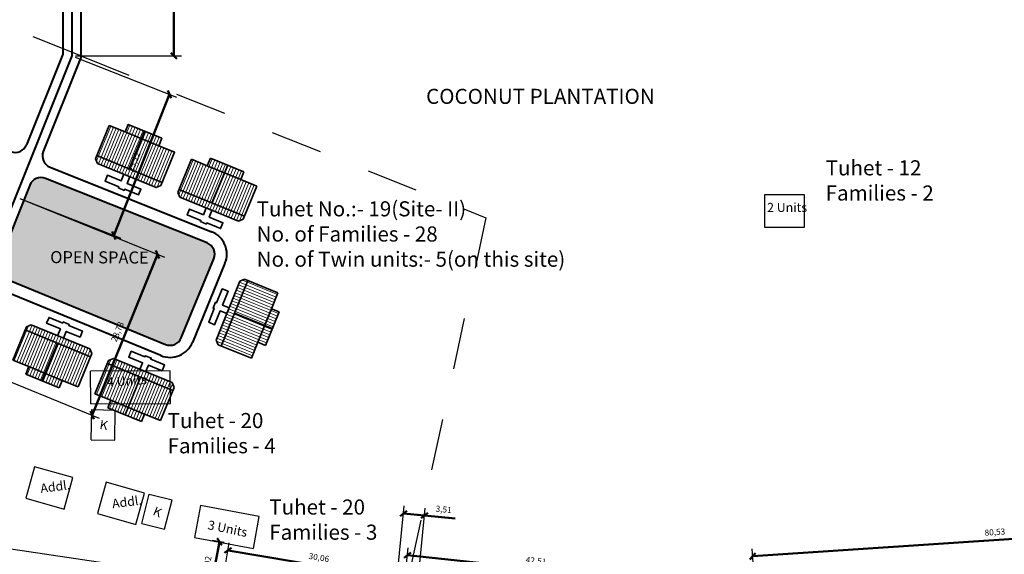
# Model space of a CAD drawing. Units: millimetres. Extents: x 16562 to 48061, y -2647 to 28586.
# Drawn here: x 17884 to 17886, y 11091 to 11092 of the extents above; entities that cross this region are included whole.
import ezdxf

# ---------------------------------------------------------------- set-up
doc = ezdxf.new("R2010")
doc.units = ezdxf.units.MM
doc.header["$MEASUREMENT"] = 0
doc.linetypes.add('ACAD_ISO02W100', pattern=[15, 12, -3])
for name, color, linetype in [('Addl', 24, 'Continuous'), ('Existing Road', 8, 'Continuous'), ('open', 71, 'Continuous'), ('OPEN SPACE', 71, 'Continuous'), ('Pwd temp', 10, 'Continuous'), ('Text', 7, 'Continuous')]:
    doc.layers.add(name, color=color, linetype=linetype)
for name, color, linetype, lineweight in [('boundary', 1, 'Continuous', 20), ('Du', 7, 'Continuous', 35), ('Katcha Rd Existing', 5, 'Continuous', 35), ('New Road Proposed', 6, 'Continuous', 40), ('roof', 2, 'Continuous', 15), ('Tuhet Bnd', 170, 'ACAD_ISO02W100', 30)]:
    doc.layers.add(name, color=color, linetype=linetype, lineweight=lineweight)
doc.styles.get("Standard").update_dxf_attribs({"font": 'ARIALN.TTF'})
doc.dimstyles.new('ISO-25', dxfattribs={"dimtxt": 2, "dimasz": 1, "dimexe": 1.25, "dimexo": 0.625, "dimtad": 0, "dimdec": 1, "dimdsep": 46, "dimtxsty": 'Standard', "dimblk": 'OBLIQUE', "dimcen": 2.5, "dimclrd": 7, "dimclre": 7, "dimclrt": 7, "dimadec": 0, "dimazin": 0, "dimtfac": 1, "dimtdec": 1, "dimtmove": 0, "dimatfit": 3, "dimfxl": 0, "dimlwd": 5, "dimlwe": 5, "dimarcsym": 0})

# ---------------------------------------------------------------- blocks, each defined once
blk = doc.blocks.new('_Oblique')
at = {"layer": 'Tuhet Bnd', "color": 0, "lineweight": -2}
blk.add_line((-0.5, -0.5), (0.5, 0.5), dxfattribs=at)
blk = doc.blocks.new('*D539')
at = {"layer": 'Addl', "color": 7, "lineweight": 25, "ltscale": 0.002}
for p, q in [((8754.975723202295, 12708.19733613894), (8756.13179312473, 12719.08454646661)), ((8797.24433378638, 12703.70899910047), (8798.400403708814, 12714.59620942813))]:
    blk.add_line(p, q, dxfattribs=at)
at = {"layer": 'Addl', "color": 7, "lineweight": -2, "ltscale": 0.002}
blk.add_line((8755.999802597402, 12717.84153459994), (8798.268413181486, 12713.35319756146), dxfattribs=at)
at = {"layer": 'Defpoints', "color": 0, "ltscale": 0.002}
for p in [(8798.268413181486, 12713.35319756146), (8754.90972793863, 12707.57583020561), (8797.178338522715, 12703.08749316713)]:
    blk.add_point(p, dxfattribs=at)
at = {"layer": 'Addl', "color": 7, "lineweight": -2, "ltscale": 0.002}
for p, rotation in [((8755.999802597402, 12717.84153459994), 173.9387004180799), ((8798.268413181486, 12713.35319756146), 353.9387004180799)]:
    blk.add_blockref('_Oblique', p, dxfattribs=dict(at, rotation=rotation))
at = {"layer": 'Addl', "color": 7, "ltscale": 0.002, "insert": (8777.26169873253, 12716.79894421848), "char_height": 1, "attachment_point": 5, "rotation": 353.93870041807986}
blk.add_mtext('42,51', dxfattribs=at)
blk = doc.blocks.new('*D545')
at = {"layer": 'Defpoints', "color": 0, "ltscale": 0.002}
for p in [(8726.292506549382, 12718.64024886754), (8725.167360134219, 12711.92728985888), (8754.818200967098, 12706.9575682761)]:
    blk.add_point(p, dxfattribs=at)
at = {"layer": 'Existing Road', "color": 7, "lineweight": 25, "ltscale": 0.002}
for p, q in [((8725.27067408547, 12712.54369169816), (8726.499134451884, 12719.87305254611)), ((8754.921514918351, 12707.57397011539), (8756.149975284763, 12714.90333096333))]:
    blk.add_line(p, q, dxfattribs=at)
at = {"layer": 'Existing Road', "color": 7, "lineweight": -2, "ltscale": 0.002}
blk.add_line((8755.943347382261, 12713.67052728476), (8726.292506549382, 12718.64024886754), dxfattribs=at)
for p, rotation in [((8726.292506549382, 12718.64024886754), 170.4852025869598), ((8755.943347382261, 12713.67052728476), 350.4852025869598)]:
    blk.add_blockref('_Oblique', p, dxfattribs=dict(at, rotation=rotation))
at = {"layer": 'Existing Road', "color": 7, "ltscale": 0.002, "insert": (8741.317667271574, 12717.34709829877), "char_height": 1, "attachment_point": 5, "rotation": 350.48520258695976}
blk.add_mtext('30,06', dxfattribs=at)
blk = doc.blocks.new('A$C408C5D51')
at = {"layer": 'Pwd temp', "ltscale": 0.002}
for p, q in [((9.900012263502504, 5.400006187241161), (1.226350286742672e-05, 5.400006187241161)), ((1.226350286742672e-05, 5.400006187241161), (1.226350286742672e-05, 6.187241524457932e-06)), ((9.900012263502504, 6.187241524457932e-06), (9.900012263502504, 5.400006187241161)), ((1.226350286742672e-05, 6.187241524457932e-06), (9.900012263502504, 6.187241524457932e-06))]:
    blk.add_line(p, q, dxfattribs=at)
blk = doc.blocks.new('*D578')
at = {"layer": 'Defpoints', "color": 0, "ltscale": 0.002}
for p in [(8724.885273906537, 12720.07824567148), (8726.254477326685, 12719.82053093613), (8724.77151529878, 12711.94175490176)]:
    blk.add_point(p, dxfattribs=at)
at = {"layer": 'Katcha Rd Existing', "color": 7, "lineweight": -2, "ltscale": 0.002}
blk.add_line((8723.402311878632, 12712.19946963711), (8724.885273906537, 12720.07824567148), dxfattribs=at)
at = {"layer": 'Katcha Rd Existing', "color": 7, "lineweight": 25, "ltscale": 0.002}
for p, q in [((8725.640262727755, 12719.93613987376), (8723.656844708676, 12720.30946354675)), ((8724.15730069985, 12712.05736383939), (8722.17388268077, 12712.43068751238))]:
    blk.add_line(p, q, dxfattribs=at)
at = {"layer": 'Katcha Rd Existing', "color": 7, "lineweight": -2, "ltscale": 0.002}
for p, rotation in [((8724.885273906537, 12720.07824567148), 79.34036595154717), ((8723.402311878632, 12712.19946963711), 259.3403659515472)]:
    blk.add_blockref('_Oblique', p, dxfattribs=dict(at, rotation=rotation))
at = {"layer": 'Katcha Rd Existing', "color": 7, "ltscale": 0.002, "insert": (8722.95631133465, 12716.36236826705), "char_height": 1, "attachment_point": 5, "rotation": 79.34036595154717}
blk.add_mtext('8,02', dxfattribs=at)
blk = doc.blocks.new('A$C31A94C09')
at = {"layer": 'Addl'}
for p, q in [((2.352293449803255e-05, 2.436917226230435), (3.136057513134801, 6.331181060686504)), ((3.136057513134801, 6.331181060686504), (6.16219023811027, 3.894249335511631)), ((3.026156247906329, -1.449893898097798e-05), (6.16219023811027, 3.89424933551345)), ((2.352293449803255e-05, 2.436917226232254), (3.026156247908148, -1.449893898097798e-05))]:
    blk.add_line(p, q, dxfattribs=at)
at = {"layer": 'Addl', "insert": (3.251841347751906, 4.08540310812532), "char_height": 1.5, "attachment_point": 1, "rotation": 312.607442242411}
blk.add_mtext('{\\fArial Narrow|b0|i0|c0|p34;K}', dxfattribs=at)
blk = doc.blocks.new('*D579')
at = {"layer": 'Defpoints', "color": 0, "ltscale": 0.002}
for p in [(8678.679105369692, 12718.82961149402), (8677.79470919912, 12712.87305996488), (8725.167360134217, 12711.92728985887)]:
    blk.add_point(p, dxfattribs=at)
at = {"layer": 'Katcha Rd Existing', "color": 7, "lineweight": 25, "ltscale": 0.002}
for p, q in [((8678.587315019755, 12718.21138861216), (8677.611128499244, 12711.63661420116)), ((8725.07556978428, 12711.30906697701), (8724.099383263769, 12704.73429256601))]:
    blk.add_line(p, q, dxfattribs=at)
at = {"layer": 'Katcha Rd Existing', "color": 7, "lineweight": -2, "ltscale": 0.002}
blk.add_line((8724.282963963644, 12705.97073832974), (8677.79470919912, 12712.87305996488), dxfattribs=at)
for p, rotation in [((8677.79470919912, 12712.87305996488), 171.5547333301842), ((8724.282963963644, 12705.97073832974), 351.5547333301842)]:
    blk.add_blockref('_Oblique', p, dxfattribs=dict(at, rotation=rotation))
at = {"layer": 'Katcha Rd Existing', "color": 7, "ltscale": 0.002, "insert": (8701.204059211268, 12710.53470033466), "char_height": 1, "attachment_point": 5, "rotation": 351.5547333301842}
blk.add_mtext('47', dxfattribs=at)
blk = doc.blocks.new('*D582')
at = {"layer": 'Defpoints', "color": 0, "ltscale": 0.002}
for p in [(8691.228896687739, 12777.16821751957), (8714.633151108035, 12767.65955432154), (8680.41493330487, 12750.5511479028)]:
    blk.add_point(p, dxfattribs=at)
at = {"layer": 'Katcha Rd Existing', "color": 7, "lineweight": 25, "ltscale": 0.002}
for p, q in [((8691.807932390095, 12776.93296732213), (8715.791222512747, 12767.18905392666)), ((8680.993969007228, 12750.31589770536), (8704.97725912988, 12740.57198430989))]:
    blk.add_line(p, q, dxfattribs=at)
at = {"layer": 'Katcha Rd Existing', "color": 7, "lineweight": -2, "ltscale": 0.002}
blk.add_line((8703.819187725167, 12741.04248470477), (8714.633151108035, 12767.65955432154), dxfattribs=at)
for p, rotation in [((8714.633151108035, 12767.65955432154), 67.88911261949767), ((8703.819187725167, 12741.04248470477), 247.8891126194977)]:
    blk.add_blockref('_Oblique', p, dxfattribs=dict(at, rotation=rotation))
at = {"layer": 'Katcha Rd Existing', "color": 7, "ltscale": 0.002, "insert": (8708.106700392045, 12754.80583656154), "char_height": 1, "attachment_point": 5, "rotation": 67.88911261949767}
blk.add_mtext('28,73', dxfattribs=at)
blk = doc.blocks.new('A$C21A1433E')
at = {"layer": 'Pwd temp'}
for p, q in [((-1.279675416299142e-06, 8.02548094775375), (3.283150094212033, 12.31277812152075)), ((13.76320985230086, 4.287296985357898), (3.283150094212033, 12.31277812151711)), ((-1.279673597309738e-06, 8.02548094775375), (10.48005847841341, -1.884072844404727e-07)), ((10.48005847841341, -1.884091034298763e-07), (13.76320985230086, 4.287296985357898))]:
    blk.add_line(p, q, dxfattribs=at)
at = {"layer": 'Text', "insert": (4.738521580498855, 9.82722804938021), "char_height": 1.5, "attachment_point": 1, "rotation": 326.3748352888174}
blk.add_mtext('{\\fArial Narrow|b0|i0|c0|p34;4 Units}', dxfattribs=at)
blk = doc.blocks.new('*D583')
at = {"layer": 'Defpoints', "color": 0, "ltscale": 0.002}
for p in [(8700.42784805219, 12800.54647594372), (8716.59559050094, 12794.1847413029), (8691.228896687739, 12777.16821751957)]:
    blk.add_point(p, dxfattribs=at)
at = {"layer": 'Katcha Rd Existing', "color": 7, "lineweight": 25, "ltscale": 0.002}
for p, q in [((8701.009443736084, 12800.31762782711), (8717.75878186873, 12793.72704506968)), ((8691.810492371633, 12776.93936940297), (8708.559830504279, 12770.34878664554))]:
    blk.add_line(p, q, dxfattribs=at)
at = {"layer": 'Katcha Rd Existing', "color": 7, "lineweight": -2, "ltscale": 0.002}
blk.add_line((8707.396639136488, 12770.80648287875), (8716.59559050094, 12794.1847413029), dxfattribs=at)
for p, rotation in [((8716.59559050094, 12794.1847413029), 68.52119701085115), ((8707.396639136488, 12770.80648287875), 248.5211970108512)]:
    blk.add_blockref('_Oblique', p, dxfattribs=dict(at, rotation=rotation))
at = {"layer": 'Katcha Rd Existing', "color": 7, "ltscale": 0.002, "insert": (8710.871696496515, 12782.93805178293), "char_height": 1, "attachment_point": 5, "rotation": 68.52119701085115}
blk.add_mtext('25,12', dxfattribs=at)
blk = doc.blocks.new('*D584')
at = {"layer": 'Defpoints', "color": 0, "ltscale": 0.002}
for p in [(8700.42784805219, 12827.51130309387), (8717.338584741767, 12827.51130309387), (8700.42784805219, 12800.54647594372)]:
    blk.add_point(p, dxfattribs=at)
at = {"layer": 'Katcha Rd Existing', "color": 7, "lineweight": 25, "ltscale": 0.002}
for p, q in [((8701.05284805219, 12827.51130309387), (8718.588584741767, 12827.51130309387)), ((8701.05284805219, 12800.54647594372), (8718.588584741767, 12800.54647594372))]:
    blk.add_line(p, q, dxfattribs=at)
at = {"layer": 'Katcha Rd Existing', "color": 7, "lineweight": -2, "ltscale": 0.002}
blk.add_line((8717.338584741767, 12800.54647594372), (8717.338584741767, 12827.51130309387), dxfattribs=at)
for p, rotation in [((8717.338584741767, 12827.51130309387), 90), ((8717.338584741767, 12800.54647594372), 270)]:
    blk.add_blockref('_Oblique', p, dxfattribs=dict(at, rotation=rotation))
at = {"layer": 'Katcha Rd Existing', "color": 7, "ltscale": 0.002, "insert": (8716.13025140843, 12814.0288895188), "char_height": 1, "attachment_point": 5, "rotation": 90}
blk.add_mtext('26,96', dxfattribs=at)
blk = doc.blocks.new('*D615')
at = {"layer": 'boundary', "color": 7, "lineweight": 25, "ltscale": 0.002}
for p, q in [((8894.418536042405, 12709.25102366665), (8893.421257687954, 12724.26077643853)), ((8814.065731144596, 12703.91222067223), (8813.068452790145, 12718.9219734441))]:
    blk.add_line(p, q, dxfattribs=at)
at = {"layer": 'boundary', "color": 7, "lineweight": -2, "ltscale": 0.002}
blk.add_line((8813.151322605456, 12717.67472343159), (8893.504127503265, 12723.01352642602), dxfattribs=at)
at = {"layer": 'Defpoints', "color": 0, "ltscale": 0.002}
for p in [(8893.504127503265, 12723.01352642602), (8894.459970950062, 12708.6273986604), (8814.107166052252, 12703.28859566597)]:
    blk.add_point(p, dxfattribs=at)
at = {"layer": 'boundary', "color": 7, "lineweight": -2, "ltscale": 0.002}
for p, rotation in [((8893.504127503265, 12723.01352642602), 3.801260520497507), ((8813.151322605456, 12717.67472343159), 183.8012605204975)]:
    blk.add_blockref('_Oblique', p, dxfattribs=dict(at, rotation=rotation))
at = {"layer": 'boundary', "color": 7, "ltscale": 0.002, "insert": (8853.247617566225, 12721.5497999409), "char_height": 1, "attachment_point": 5, "rotation": 3.801260520497507}
blk.add_mtext('80,53', dxfattribs=at)
blk = doc.blocks.new('*D616')
at = {"layer": 'boundary', "color": 7, "lineweight": 25, "ltscale": 0.002}
for p, q in [((8752.882027839245, 12700.41283658084), (8755.462302462325, 12726.01028557923)), ((8756.370040928841, 12700.06123780783), (8758.950315551921, 12725.65868680621))]:
    blk.add_line(p, q, dxfattribs=at)
at = {"layer": 'boundary', "color": 7, "lineweight": -2, "ltscale": 0.002}
for p, q in [((8755.336935255811, 12724.76658824324), (8758.824948345407, 12724.41498947023)), ((8758.824948345407, 12724.41498947023), (8763.882650845071, 12723.9051628304))]:
    blk.add_line(p, q, dxfattribs=at)
at = {"layer": 'Defpoints', "color": 0, "ltscale": 0.002}
for p in [(8758.824948345407, 12724.41498947023), (8752.819344235988, 12699.79098791285), (8756.307357325584, 12699.43938913984)]:
    blk.add_point(p, dxfattribs=at)
at = {"layer": 'boundary', "color": 7, "lineweight": -2, "ltscale": 0.002}
for p, rotation in [((8755.336935255811, 12724.76658824324), 174.2439129706768), ((8758.824948345407, 12724.41498947023), 354.2439129706768)]:
    blk.add_blockref('_Oblique', p, dxfattribs=dict(at, rotation=rotation))
at = {"layer": 'boundary', "color": 7, "ltscale": 0.002, "insert": (8761.972466829262, 12725.31217002583), "char_height": 1, "attachment_point": 5, "rotation": 354.2439129706768}
blk.add_mtext('3,51', dxfattribs=at)
blk = doc.blocks.new('A$C54471943')
at = {"layer": 'open', "ltscale": 0.002}
h = blk.add_hatch(color=256, dxfattribs=at)
h.paths.add_polyline_path([(1237.458425410328, 4965.631791158205, 0.4170164863548195), (1236.350581655821, 4968.248881787251), (1209.59635815199, 4978.940402352469, 0.4140429367861768), (1206.997421368047, 4977.826460300716), (1201.838075647123, 4964.937624014199, 0.4115864924047455), (1202.934945707037, 4962.344352831884), (1229.46922609811, 4951.445402292817, 0.4142135623735404), (1232.079136576653, 4952.535524897849)])
h.paths.add_polyline_path([(1219.978125339179, 4951.641633990943), (1221.734660146742, 4955.965100568539), (1223.278755353025, 4955.337766708693), (1221.522220545463, 4951.014300131097)], flags=9)
at = {"layer": 'roof'}
h = blk.add_hatch(dxfattribs=at)
h.set_pattern_fill('LINE', color=256, scale=0.15, angle=239.3737249884124, style=0)
h.set_pattern_definition([(67.6696022035436, (1162.369997555224, 4742.68678699984), (0.440535189012824, -0.1809497436898858), [])])
h.paths.add_polyline_path([(1225.558748266105, 4985.483772746195), (1228.333773078784, 4984.343931841064), (1230.970046650831, 4983.261082981184), (1229.944189836209, 4980.763560649773), (1224.532891451485, 4982.98625041478)])
h.paths.add_polyline_path([(1220.147449881379, 4987.706462511203), (1222.783723453427, 4986.623613651331), (1225.558748266105, 4985.483772746195), (1224.532891451485, 4982.98625041478), (1219.121593066759, 4985.208940179793)])
h.paths.add_polyline_path([(1219.121593066759, 4985.208940179793), (1224.532891451485, 4982.98625041478), (1223.507034636865, 4980.488728083372), (1218.09573625214, 4982.711417848381)])
h.paths.add_polyline_path([(1224.532891451485, 4982.98625041478), (1229.944189836209, 4980.763560649773), (1228.918333021595, 4978.266038318367), (1223.507034636865, 4980.488728083372)])
h.paths.add_polyline_path([(1218.09573625214, 4982.711417848381), (1228.918333021595, 4978.266038318367), (1228.709362188984, 4977.757283769373), (1227.926389045422, 4977.43024698786), (1218.213802201042, 4981.419690155826), (1217.886765419531, 4982.202663299387)])
h.paths.add_polyline_path([(1226.071676673417, 4986.732533911902), (1228.846701486096, 4985.592693006767), (1228.333773078784, 4984.343931841064), (1225.558748266105, 4985.483772746195)])
h.paths.add_polyline_path([(1223.296651860732, 4987.872374817034), (1226.071676673417, 4986.732533911902), (1225.558748266105, 4985.483772746195), (1222.783723453427, 4986.623613651331)])
h = blk.add_hatch(dxfattribs=at)
h.set_pattern_fill('LINE', color=256, scale=0.15, angle=239.3737249884124, style=0)
h.set_pattern_definition([(67.66960220363381, (1113.437316010981, 4762.785876480777), (-0.4405351890131087, 0.1809497436891924), [])])
h.paths.add_polyline_path([(1239.15636984823, 4979.898552311053), (1236.38134503555, 4981.038393216188), (1233.745071463503, 4982.121242076055), (1232.719214648887, 4979.623719744644), (1238.130513033613, 4977.401029979639)])
h.paths.add_polyline_path([(1244.567668232959, 4977.675862546053), (1241.931394660913, 4978.758711405928), (1239.15636984823, 4979.898552311053), (1238.130513033613, 4977.401029979639), (1243.541811418343, 4975.178340214641)])
h.paths.add_polyline_path([(1243.541811418343, 4975.178340214641), (1238.130513033613, 4977.401029979639), (1237.104656218999, 4974.903507648229), (1242.515954603727, 4972.680817883227)])
h.paths.add_polyline_path([(1238.130513033613, 4977.401029979639), (1232.719214648887, 4979.623719744644), (1231.693357834271, 4977.126197413238), (1237.104656218999, 4974.903507648229)])
h.paths.add_polyline_path([(1242.515954603727, 4972.680817883227), (1231.693357834271, 4977.126197413238), (1231.484387001665, 4976.617442864241), (1231.811423783174, 4975.834469720679), (1241.524010627561, 4971.845026552726), (1242.306983771119, 4972.172063334234)])
h.paths.add_polyline_path([(1239.669298255538, 4981.147313476762), (1236.894273442858, 4982.287154381895), (1236.38134503555, 4981.038393216188), (1239.15636984823, 4979.898552311053)])
h.paths.add_polyline_path([(1242.444323068223, 4980.007472571631), (1239.669298255538, 4981.147313476762), (1239.15636984823, 4979.898552311053), (1241.931394660913, 4978.758711405928)])
h = blk.add_hatch(dxfattribs=at)
h.set_pattern_fill('LINE', color=256, scale=0.1499999999999999, angle=150.5332992728426, style=0)
h.set_pattern_definition([(337.9886103967412, (1002.742750775511, 5016.406646033587), (-0.1784941648175412, -0.4415358373066544), [])])
h.paths.add_polyline_path([(1245.887790133229, 4954.57069904761), (1244.763417441462, 4951.789370938592), (1243.69526338429, 4949.14710923502), (1241.192068086173, 4950.159044657614), (1243.384594835112, 4955.582634470195)])
h.paths.add_polyline_path([(1248.080316882173, 4959.994288860195), (1247.012162824994, 4957.352027156632), (1245.887790133229, 4954.57069904761), (1243.384594835112, 4955.582634470195), (1245.577121584054, 4961.006224282779)])
h.paths.add_polyline_path([(1245.577121584054, 4961.006224282779), (1243.384594835112, 4955.582634470195), (1240.881399536996, 4956.594569892783), (1243.073926285941, 4962.018159705369)])
h.paths.add_polyline_path([(1243.384594835112, 4955.582634470195), (1241.192068086173, 4950.159044657614), (1238.688872788058, 4951.170980080202), (1240.881399536996, 4956.594569892783)])
h.paths.add_polyline_path([(1243.073926285941, 4962.018159705369), (1238.688872788058, 4951.170980080202), (1238.178962634734, 4951.37711507369), (1237.847571551287, 4952.158255233844), (1241.78287597246, 4961.892903615411), (1242.564016132616, 4962.224294698861)])
h.paths.add_polyline_path([(1247.139387782287, 4954.064731336315), (1246.015015090527, 4951.283403227295), (1244.763417441462, 4951.789370938592), (1245.887790133229, 4954.57069904761)])
h.paths.add_polyline_path([(1248.263760474052, 4956.846059445334), (1247.139387782287, 4954.064731336315), (1245.887790133229, 4954.57069904761), (1247.012162824994, 4957.352027156632)])
h = blk.add_hatch(dxfattribs=at)
h.set_pattern_fill('LINE', color=256, scale=0.15, angle=239.3737249884124, style=0)
h.set_pattern_definition([(247.6696022036495, (1335.320029431517, 5163.746101199067), (0.4405351890131582, -0.180949743689072), [])])
h.paths.add_polyline_path([(1209.600975594327, 4946.633425368755), (1212.376000407006, 4945.493584463626), (1215.012273979055, 4944.410735603753), (1216.03813079367, 4946.908257935167), (1210.626832408945, 4949.130947700171)])
h.paths.add_polyline_path([(1204.189677209595, 4948.856115133754), (1206.825950781642, 4947.77326627388), (1209.600975594327, 4946.633425368755), (1210.626832408945, 4949.130947700171), (1205.215534024212, 4951.353637465167)])
h.paths.add_polyline_path([(1205.215534024212, 4951.353637465167), (1210.626832408945, 4949.130947700171), (1211.652689223556, 4951.628470031579), (1206.241390838828, 4953.851159796583)])
h.paths.add_polyline_path([(1210.626832408945, 4949.130947700171), (1216.03813079367, 4946.908257935167), (1217.063987608284, 4949.405780266577), (1211.652689223556, 4951.628470031579)])
h.paths.add_polyline_path([(1206.241390838828, 4953.851159796583), (1217.063987608284, 4949.405780266577), (1217.272958440893, 4949.914534815573), (1216.945921659384, 4950.697507959128), (1207.233334814997, 4954.68695112708), (1206.450361671437, 4954.359914345576)])
h.paths.add_polyline_path([(1209.088047187019, 4945.384664203049), (1211.8630719997, 4944.244823297917), (1212.376000407006, 4945.493584463626), (1209.600975594327, 4946.633425368755)])
h.paths.add_polyline_path([(1206.313022374334, 4946.524505108178), (1209.088047187019, 4945.384664203049), (1209.600975594327, 4946.633425368755), (1206.825950781642, 4947.77326627388)])
h = blk.add_hatch(dxfattribs=at)
h.set_pattern_fill('LINE', color=256, scale=0.15, angle=239.3737249884124, style=0)
h.set_pattern_definition([(247.6696022036162, (1286.387347887034, 5183.845190680056), (-0.4405351890130533, 0.1809497436893275), [])])
h.paths.add_polyline_path([(1223.198597176464, 4941.048204933622), (1220.423572363781, 4942.188045838748), (1217.787298791734, 4943.270894698624), (1218.813155606354, 4945.768417030036), (1224.224453991081, 4943.54572726504)])
h.paths.add_polyline_path([(1228.609895561192, 4938.825515168617), (1225.973621989144, 4939.90836402849), (1223.198597176464, 4941.048204933622), (1224.224453991081, 4943.54572726504), (1229.635752375807, 4941.323037500029)])
h.paths.add_polyline_path([(1229.635752375807, 4941.323037500029), (1224.224453991081, 4943.54572726504), (1225.250310805697, 4946.043249596447), (1230.661609190427, 4943.820559831447)])
h.paths.add_polyline_path([(1224.224453991081, 4943.54572726504), (1218.813155606354, 4945.768417030036), (1219.839012420965, 4948.265939361445), (1225.250310805697, 4946.043249596447)])
h.paths.add_polyline_path([(1230.661609190427, 4943.820559831447), (1219.839012420965, 4948.265939361445), (1220.047983253573, 4948.774693910442), (1220.830956397136, 4949.101730691951), (1230.543543241522, 4945.112287523996), (1230.870580023033, 4944.32931438044)])
h.paths.add_polyline_path([(1222.685668769154, 4939.799443767915), (1219.910643956471, 4940.939284673042), (1220.423572363781, 4942.188045838748), (1223.198597176464, 4941.048204933622)])
h.paths.add_polyline_path([(1225.460693581839, 4938.659602862785), (1222.685668769154, 4939.799443767915), (1223.198597176464, 4941.048204933622), (1225.973621989144, 4939.90836402849)])
at = {"layer": 'Addl'}
for p, q in [((1207.773321404577, 4931.164858285283), (1206.310158951466, 4925.966862937479)), ((1214.126426829673, 4929.376548620372), (1207.773321404577, 4931.164858285283)), ((1212.663264376562, 4924.178553272564), (1214.126426829673, 4929.376548620372)), ((1219.641712445145, 4928.629696974245), (1218.174664507365, 4923.432796903222)), ((1225.993479198623, 4926.836638383624), (1219.641712445145, 4928.629696974245)), ((1206.310158951466, 4925.966862937479), (1212.663264376562, 4924.178553272564)), ((1224.526431260843, 4921.639738312599), (1225.993479198623, 4926.836638383624)), ((1218.174664507365, 4923.432796903222), (1224.526431260843, 4921.639738312599))]:
    blk.add_line(p, q, dxfattribs=at)
at = {"layer": 'Du'}
for p, q in [((1228.452739900831, 4984.295066241915), (1222.902690275472, 4986.57474805218)), ((1225.965333751241, 4986.776214246616), (1223.457621005024, 4980.509024723096)), ((1218.09573625214, 4982.711417848381), (1228.918333021595, 4978.266038318367)), ((1231.484387001665, 4976.617442864241), (1233.745071463503, 4982.121242076055)), ((1236.38134503555, 4981.038393216188), (1236.894273442858, 4982.287154381895)), ((1236.894273442858, 4982.287154381895), (1242.444323068223, 4980.007472571631)), ((1236.38134503555, 4981.038393216188), (1241.931394660913, 4978.758711405928)), ((1239.775641177714, 4981.103633142046), (1237.154069850843, 4974.883211008508)), ((1242.444323068223, 4980.007472571631), (1241.931394660913, 4978.758711405928)), ((1241.931394660913, 4978.758711405928), (1244.567668232959, 4977.675862546053)), ((1231.811423783174, 4975.834469720679), (1231.484387001665, 4976.617442864241)), ((1242.515954603727, 4972.680817883227), (1231.693357834271, 4977.126197413238)), ((1244.567668232959, 4977.675862546053), (1242.306983771117, 4972.172063334234)), ((1241.524010627561, 4971.845026552726), (1231.811423783174, 4975.834469720679)), ((1242.306983771119, 4972.172063334234), (1241.524010627561, 4971.845026552726)), ((1241.78287597246, 4961.892903615411), (1237.847571551287, 4952.158255233844)), ((1243.073926285941, 4962.018159705369), (1238.688872788058, 4951.170980080202)), ((1242.564016132616, 4962.224294698861), (1241.78287597246, 4961.892903615411)), ((1248.080316882173, 4959.994288860195), (1242.564016132616, 4962.224294698861)), ((1247.012162824994, 4957.352027156632), (1248.080316882173, 4959.994288860195)), ((1244.763417441462, 4951.789370938592), (1247.012162824994, 4957.352027156632)), ((1248.263760474052, 4956.846059445334), (1247.012162824994, 4957.352027156632)), ((1247.139387782287, 4954.064731336315), (1240.881399536996, 4956.594569892783)), ((1246.015015090527, 4951.283403227295), (1248.263760474052, 4956.846059445334)), ((1204.189677209595, 4948.856115133754), (1206.450361671437, 4954.359914345574)), ((1206.241390838828, 4953.851159796583), (1217.063987608284, 4949.405780266577)), ((1206.450361671437, 4954.359914345576), (1207.233334814997, 4954.68695112708)), ((1207.233334814997, 4954.68695112708), (1216.945921659384, 4950.697507959128)), ((1237.847571551287, 4952.158255233844), (1238.178962634734, 4951.37711507369)), ((1208.981704264848, 4945.428344537764), (1211.603275591711, 4951.648766671298)), ((1216.945921659384, 4950.697507959128), (1217.272958440893, 4949.914534815573)), ((1243.69526338429, 4949.14710923502), (1244.763417441462, 4951.789370938592)), ((1244.763417441462, 4951.789370938592), (1246.015015090527, 4951.283403227295)), ((1206.825950781642, 4947.77326627388), (1204.189677209595, 4948.856115133754)), ((1217.272958440893, 4949.914534815573), (1215.012273979055, 4944.410735603753)), ((1220.047983253573, 4948.774693910442), (1217.787298791734, 4943.270894698624)), ((1220.830956397136, 4949.101730691951), (1220.047983253573, 4948.774693910442)), ((1230.543543241522, 4945.112287523996), (1220.830956397136, 4949.101730691951)), ((1206.313022374334, 4946.524505108178), (1206.825950781642, 4947.77326627388)), ((1212.376000407006, 4945.493584463626), (1206.825950781642, 4947.77326627388)), ((1230.661609190427, 4943.820559831447), (1219.839012420965, 4948.265939361445)), ((1211.8630719997, 4944.244823297917), (1206.313022374334, 4946.524505108178)), ((1212.376000407006, 4945.493584463626), (1211.8630719997, 4944.244823297917)), ((1222.792011691328, 4939.755763433199), (1225.299724437538, 4946.022952956719)), ((1228.609895561192, 4938.825515168617), (1230.870580023033, 4944.32931438044)), ((1230.870580023033, 4944.32931438044), (1230.543543241522, 4945.112287523996)), ((1220.423572363781, 4942.188045838748), (1219.910643956471, 4940.939284673042)), ((1219.910643956471, 4940.939284673042), (1225.460693581839, 4938.659602862785)), ((1220.423572363781, 4942.188045838748), (1225.973621989144, 4939.90836402849)), ((1225.460693581839, 4938.659602862785), (1225.973621989144, 4939.90836402849)), ((1225.973621989144, 4939.90836402849), (1228.609895561192, 4938.825515168617))]:
    blk.add_line(p, q, dxfattribs=at)
at = {"layer": 'Du', "ltscale": 0.002}
for p, q in [((1233.745071463503, 4982.121242076055), (1236.38134503555, 4981.038393216188)), ((1243.69526338429, 4949.14710923502), (1238.178962634734, 4951.37711507369)), ((1215.012273979055, 4944.410735603753), (1212.376000407006, 4945.493584463626)), ((1217.787298791734, 4943.270894698624), (1220.423572363781, 4942.188045838748))]:
    blk.add_line(p, q, dxfattribs=at)
at = {"layer": 'Du'}
for points in [[(1220.147449881379, 4987.706462511203), (1217.886765419531, 4982.202663299387), (1218.213802201042, 4981.419690155826), (1227.926389045422, 4977.43024698786), (1228.709362188984, 4977.757283769373), (1230.970046650831, 4983.261082981184), (1228.333773078784, 4984.343931841064), (1228.846701486096, 4985.592693006767), (1223.296651860732, 4987.872374817034), (1222.783723453427, 4986.623613651331), (1220.147449881379, 4987.706462511203)], [(1222.584466281014, 4979.624440730244), (1222.12852991896, 4978.514430805166), (1219.85300957256, 4979.449100347376), (1219.454065255764, 4978.477841662942), (1221.729585602163, 4977.543172120735), (1221.653596208487, 4977.358170466556), (1222.624854892923, 4976.959226149764), (1222.700844286597, 4977.144227803939), (1224.976364632998, 4976.209558261728), (1225.375308949797, 4977.180816946166), (1223.0997886034, 4978.115486488374), (1223.55572496545, 4979.225496413446)], [(1237.153346547586, 4973.640275978305), (1236.697410185532, 4972.530266053231), (1238.972930531932, 4971.595596511022), (1238.573986215137, 4970.624337826588), (1236.29846586874, 4971.559007368794), (1236.222476475063, 4971.374005714615), (1235.251217790628, 4971.772950031411), (1235.327207184304, 4971.957951685588), (1233.051686837902, 4972.892621227793), (1233.450631154696, 4973.863879912233), (1235.726151501094, 4972.92921037003), (1236.182087863148, 4974.039220295099)], [(1240.011988982931, 4957.512311843704), (1238.89945773933, 4957.962060920412), (1239.821443346567, 4960.242749969806), (1238.847978508415, 4960.636280411924), (1237.925992901168, 4958.355591362531), (1237.740571027232, 4958.430549541979), (1237.347040585119, 4957.457084703823), (1237.53246245905, 4957.382126524373), (1236.610476851805, 4955.101437474976), (1237.58394168996, 4954.707907032856), (1238.505927297208, 4956.988596082256), (1239.618458540819, 4956.538847005551)], [(1211.603998894969, 4952.891701701505), (1212.059935257023, 4954.001711626579), (1209.784414910622, 4954.936381168785), (1210.183359227418, 4955.907639853223), (1212.458879573815, 4954.972970311015), (1212.534868967492, 4955.157971965193), (1213.506127651925, 4954.759027648397), (1213.430138258251, 4954.574025994223), (1215.705658604655, 4953.639356452017), (1215.306714287863, 4952.668097767577), (1213.031193941462, 4953.60276730978), (1212.575257579409, 4952.492757384711)], [(1226.172879161548, 4946.907536949575), (1226.6288155236, 4948.017546874651), (1228.904335870002, 4947.082877332445), (1229.303280186794, 4948.054136016881), (1227.027759840395, 4948.988805559087), (1227.103749234067, 4949.173807213263), (1226.132490549635, 4949.572751530057), (1226.056501155959, 4949.387749875881), (1223.780980809557, 4950.322419418089), (1223.382036492761, 4949.351160733651), (1225.657556839158, 4948.416491191445), (1225.20162047711, 4947.306481266372)]]:
    blk.add_lwpolyline(points, dxfattribs=at)
at = {"layer": 'Existing Road', "ltscale": 0.002}
blk.add_lwpolyline([(-963.5398332907771, 4926.974523830926), (-856.8601879316511, 4891.440839243429), (-772.54532520464, 4909.178276109651), (-700.7984730098542, 4927.101738150257), (-597.6899933732202, 4909.18306220112), (-481.4451125466076, 4877.909384005899), (-374.2490895241626, 4833.277289417518), (-262.86477281312, 4793.208459286476), (-169.0777965338411, 4779.820172510832), (-21.45172010010265, 4717.237078706328), (154.795521450882, 4611.237354891044), (363.8793042408206, 4629.018622965388), (501.6774640650356, 4664.553236209573), (577.1676798560575, 4735.55050102986), (662.0828116476769, 4833.800880754867), (738.1661735471753, 4882.995015449598), (818.8573162187004, 4936.749477724055), (939.9241847264802, 4950.191465139869), (1083.066613779394, 4945.721566774624), (1194.758657798244, 4918.935226512176), (1315.016987259398, 4901.132285441536), (1447.864366139942, 4909.982240601641), (1536.634661131677, 5047.474915914579)], dxfattribs=at)
at = {"layer": 'New Road Proposed'}
for p, q in [((1212.449588006246, 5060.818792873486), (1212.449588006246, 4999.519411596848)), ((1212.449588006246, 4999.519411596848), (1206.44052413528, 4984.507849151249)), ((1236.350581655821, 4968.248881787251), (1209.596358151992, 4978.940402352468)), ((1206.997421368047, 4977.826460300716), (1201.838075647123, 4964.937624014201)), ((1238.992812793727, 4969.367367800551), (1238.985547766926, 4969.34968056933)), ((1232.079136576653, 4952.53552489785), (1237.458425410332, 4965.631791158215)), ((1239.308441952122, 4964.871897221461), (1233.929153118441, 4951.775630961096)), ((1202.934945707037, 4962.344352831884), (1229.46922609811, 4951.445402292817))]:
    blk.add_line(p, q, dxfattribs=at)
blk.add_lwpolyline([(1227.291508805429, 5259.206045544812), (1233.962435656475, 5209.210717503887), (1222.288280118592, 5150.882848111654), (1208.946359319423, 5112.553109935787), (1213.949588006246, 5060.891257637984), (1213.949588006246, 4999.230339732003), (1193.936673258926, 4949.235011691078), (1194.425811042762, 4917.215428650245)], dxfattribs=at)
for points in [[(1261.857166040852, 5055.795407582031), (1217.25133027939, 5051.351795232278, 0.3854217520869763), (1215.449588006246, 5049.361646023364), (1215.449588006246, 4998.941267867158), (1209.227185668036, 4983.396753236026, 0.4143842085482358), (1210.341776877431, 4980.79630190321), (1237.092754443094, 4970.106078479537)], [(1228.709332161352, 4949.59538575103), (1202.224879797432, 4960.473869437583, 0.4168455215185952), (1199.608221864006, 4959.367107536327), (1195.441095431965, 4948.956987092188), (1195.92563605151, 4917.238340287788)]]:
    blk.add_lwpolyline(points, format="xyb", dxfattribs=at)
for centre, radius, start, end in [((1204.58376013861, 4985.251103791779), 1.999999999999676, 248.2173664003788, 338.1839866050457), ((1208.854185364715, 4977.083205660185), 2.000000000000122, 68.21736640033038, 158.1839866050457), ((1235.608408868546, 4966.391685094968), 3.999999999999105, 337.6696022036196, 68.21736640037876), ((1235.608408868546, 4966.391685094968), 1.999999999999104, 337.6696022036196, 68.21736640037876), ((1230.229120034866, 4953.295418834603), 2, 247.6696022035232, 337.6696022036196), ((1230.229120034866, 4953.295418834603), 4, 247.6696022035232, 337.6696022036196)]:
    blk.add_arc(centre, radius, start, end, dxfattribs=at)
at = {"layer": 'Pwd temp'}
for p, q in [((1335.236318406291, 4976.243295480363), (1328.63631840629, 4976.243295480363)), ((1328.63631840629, 4976.243295480363), (1328.63631840629, 4970.843295480363)), ((1335.236318406291, 4970.843295480363), (1335.236318406291, 4976.243295480363)), ((1328.63631840629, 4970.843295480363), (1335.236318406291, 4970.843295480363))]:
    blk.add_line(p, q, dxfattribs=at)
at = {"layer": 'Tuhet Bnd', "ltscale": 0.002}
for p, q in [((1215.449588006246, 4999.230339732003), (1158.515208513898, 5022.01497150728)), ((1215.449588006246, 4999.230339732003), (1282.516547756721, 4972.401538306749)), ((1282.516547756721, 4972.401538306749), (1268.616411437428, 4908.001387321661))]:
    blk.add_line(p, q, dxfattribs=at)
at = {"layer": 'Du', "ltscale": 0.002}
for name, p, rotation in [('A$C21A1433E', (1221.971487620503, 4935.257750499301), 37.62133740909766), ('A$C408C5D51', (1234.268913343012, 4919.473425006334), 349.4397888693433)]:
    blk.add_blockref(name, p, dxfattribs=dict(at, rotation=rotation))
at = {"layer": 'Tuhet Bnd', "ltscale": 0.002}
for p, rotation in [((1218.665622821591, 4933.718474761656), 38.01576187762709), ((1226.55960762808, 4919.580333352787), 24.60056929753983)]:
    blk.add_blockref('A$C31A94C09', p, dxfattribs=dict(at, rotation=rotation))
at = {"layer": 'Addl', "char_height": 1.5, "attachment_point": 1}
for insert, rotation in [((1208.651306681948, 4928.328357554521), 7.406007350289413), ((1220.517576978968, 4925.79254067589), 7.363174430157473)]:
    blk.add_mtext('{\\fArial Narrow|b0|i0|c0|p34;Addl.}', dxfattribs=dict(at, insert=insert, rotation=rotation))
at = {"layer": 'Pwd temp', "insert": (1329.06132516764, 4974.88172169853), "char_height": 1.5, "attachment_point": 1}
blk.add_mtext('{\\fArial Narrow|b0|i0|c0|p34;2 Units}', dxfattribs=at)
at = {"layer": 'Text', "char_height": 2.5, "attachment_point": 1}
for s, insert in [('{\\fArial|b0|i0|c0|p34;COCONUT PLANTATION}', (1272.599412171796, 4993.775528159513)), ('{\\fArial Narrow|b0|i0|c0|p34;Tuhet - 12\\PFamilies - 2}', (1338.746078030228, 4981.936077178974)), ('{\\fArial Narrow|b0|i0|c0|p34;Tuhet No.:- 19(Site- II)\\PNo. of Families - 28\\PNo. of Twin units:- 5(on this site)}', (1244.549423662993, 4975.146724875456)), ('{\\fArial Narrow|b0|i0|c0|p34;Tuhet - 20\\PFamilies - 4}', (1229.805269286218, 4940.081679597353)), ('{\\fArial Narrow|b0|i0|c0|p34;Tuhet - 20\\PFamilies - 3}', (1246.637261525051, 4925.764659352486))]:
    blk.add_mtext(s, dxfattribs=dict(at, insert=insert))
at = {"layer": 'Text', "attachment_point": 1}
for s, insert, char_height, rotation in [('{\\fArial Narrow|b0|i0|c0|p34;OPEN SPACE}', (1210.37954143479, 4966.904739123909), 2, 359.7208496590557), ('{\\fArial Narrow|b0|i0|c0|p34;3 Units}', (1236.655493731241, 4922.3378055225), 1.5, 348.4397888693527)]:
    blk.add_mtext(s, dxfattribs=dict(at, insert=insert, char_height=char_height, rotation=rotation))
at = {"layer": 'Addl', "ltscale": 0.002}
dim = blk.add_aligned_dim(p1=(1268.431467892688, 4906.259693993887), p2=(1310.700078476773, 4901.771356955407), distance=10.323417528775911, dimstyle='ISO-25', dxfattribs=at)
dim.commit()
dim.dimension.update_dxf_attribs({"geometry": '*D539', "text_midpoint": (1290.783438686585, 4915.482808006764), "insert": (-7486.478260045944, -7801.316136211721)})
at = {"layer": 'boundary', "ltscale": 0.002}
for p1, p2, distance, picture, middle in [((1266.341084190044, 4898.474851701132), (1269.82909727964, 4898.123252928121), 25.102168759023073, '*D616', (1275.494206783318, 4923.996033814108)), ((1327.628906006308, 4901.972459454253), (1407.981710904118, 4907.311262448678), 14.4178468844534, '*D615', (1366.769357520281, 4920.233663729181))]:
    dim = blk.add_aligned_dim(p1=p1, p2=p2, distance=distance, dimstyle='ISO-25', dxfattribs=at)
    dim.commit()
    dim.dimension.update_dxf_attribs({"geometry": picture, "text_midpoint": middle, "insert": (-7486.478260045944, -7801.316136211721)})
at = {"layer": 'Existing Road', "ltscale": 0.002}
dim = blk.add_aligned_dim(p1=(1268.339940921154, 4905.641432064376), p2=(1238.689100088275, 4910.611153647154), distance=-6.806597763017293, dimstyle='ISO-25', dxfattribs=at)
dim.commit()
dim.dimension.update_dxf_attribs({"geometry": '*D545', "text_midpoint": (1254.839407225631, 4916.030962087048), "insert": (-7486.478260045944, -7801.316136211721)})
at = {"layer": 'Katcha Rd Existing', "ltscale": 0.002}
for p1, p2, distance, picture, middle in [((1213.949588006246, 4999.230339732003), (1213.949588006246, 5026.195166882146), -16.910736689577107, '*D584', (1229.651991362485, 5012.712753307076)), ((1204.750636641795, 4975.852081307854), (1213.949588006246, 4999.230339732003), -17.374336347883677, '*D583', (1224.393436450571, 4981.62191557121)), ((1193.936673258926, 4949.235011691078), (1204.750636641795, 4975.852081307854), -25.26210206581251, '*D582', (1221.628440346101, 4953.489700349819)), ((1238.293255252836, 4910.625618690039), (1239.776217280742, 4918.504394724408), 1.393246170123068, '*D578', (1236.478051288706, 4915.046232055334)), ((1238.689100088275, 4910.611153647154), (1192.20084532375, 4917.513475282303), 6.02184877806011, '*D579', (1214.725799165324, 4909.218564122943))]:
    dim = blk.add_aligned_dim(p1=p1, p2=p2, distance=distance, dimstyle='ISO-25', dxfattribs=at)
    dim.commit()
    dim.dimension.update_dxf_attribs({"geometry": picture, "text_midpoint": middle, "insert": (-7486.478260045944, -7801.316136211721)})

msp = doc.modelspace()

# ---------------------------------------------------------------- block references
at = {"layer": 'OPEN SPACE', "lineweight": 50, "ltscale": 0.002, "xscale": 0.01171875, "yscale": 0.01171875, "zscale": 0.01171875}
msp.add_blockref('A$C54471943', (17869.9959080744, 11033.21544976955), dxfattribs=at)

doc.saveas('drawing.dxf')
